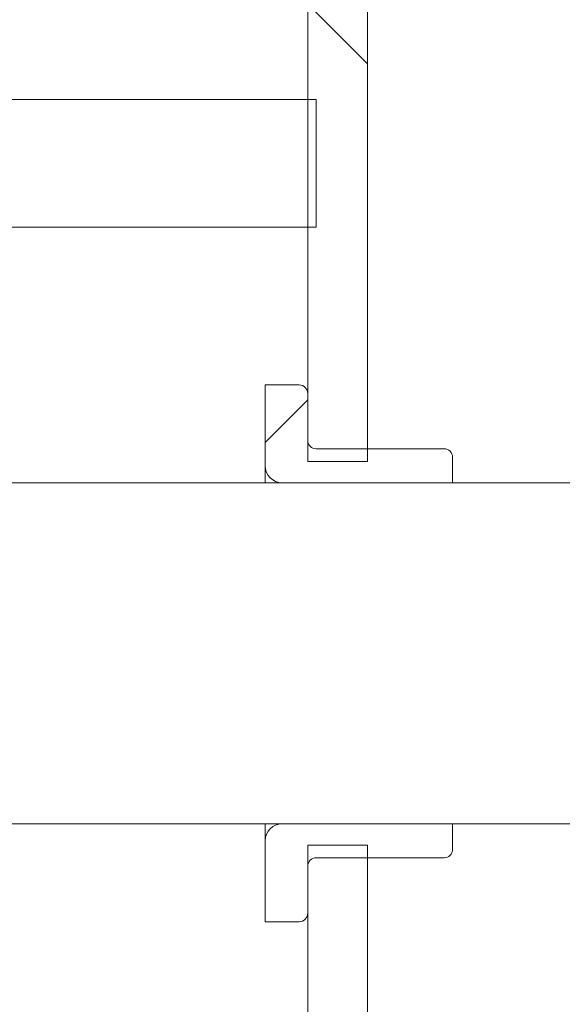
# Model space of a CAD drawing. Units: millimetres. Extents: x 2215 to 4214, y 516 to 3699.
# Drawn here: x 3464 to 3528, y 2883 to 2999 of the extents above; entities that cross this region are included whole.
import ezdxf

# ---------------------------------------------------------------- set-up
doc = ezdxf.new("R2010")
doc.units = ezdxf.units.MM
doc.header["$LTSCALE"] = 20
doc.layers.add('MAßLINIE_MAßZEICHNUNGEN', color=7, linetype='Continuous')
doc.styles.add('SLDTEXTSTYLE0', font='TXT', dxfattribs={"width": 0.7})
doc.dimstyles.new('SLDDIMSTYLE0', dxfattribs={"dimtxt": 105.833333, "dimasz": 70, "dimexe": 0, "dimexo": 0.0625, "dimgap": 26.458333, "dimtad": 0, "dimdec": 0, "dimrnd": 1e-09, "dimzin": 12, "dimdsep": 46, "dimtxsty": 'SLDTEXTSTYLE0', "dimsah": 1, "dimcen": 0.09, "dimadec": 0, "dimazin": 3, "dimtfac": 1, "dimtdec": 0, "dimtofl": 0, "dimtmove": 0, "dimatfit": 3, "dimfxl": 0, "dimfrac": 2, "dimtolj": 1, "dimtzin": 12, "dimarcsym": 0})

# ---------------------------------------------------------------- blocks, each defined once
blk = doc.blocks.new('SW_HATCH_0')
at = {"color": 0, "linetype": 'Continuous', "lineweight": 18}
for p, q in [((8.93, -124.25), (15.93, -131.25)), ((8.93, -170.67), (3.93, -175.67))]:
    blk.add_line(p, q, dxfattribs=at)
blk = doc.blocks.new('_D_3')
at = {"layer": 'MAßLINIE_MAßZEICHNUNGEN', "color": 7}
for p, q in [((3621.01, 3699.27), (4055.28, 3699.27)), ((4035.28, 3699.27), (4035.28, 3365.35)), ((4035.28, 2442.34), (4035.28, 2787.58)), ((3437.7, 2442.34), (4055.28, 2442.34))]:
    blk.add_line(p, q, dxfattribs=at)
for points in [[(4035.28, 3699.27), (4005.28, 3629.27), (4065.28, 3629.27)], [(4035.28, 2442.34), (4065.28, 2512.34), (4005.28, 2512.34)]]:
    blk.add_solid(points, dxfattribs=at)
at = {"layer": 'MAßLINIE_MAßZEICHNUNGEN', "color": 7, "char_height": 105.833, "attachment_point": 1, "rotation": 90, "style": 'SLDTEXTSTYLE0'}
for s, insert in [('1250', (4058.39, 3068.04)), ('min 800', (3898.85, 2827.07)), ('max', (4058.39, 2787.58))]:
    blk.add_mtext(s, dxfattribs=dict(at, insert=insert))
blk = doc.blocks.new('_D_4')
at = {"layer": 'MAßLINIE_MAßZEICHNUNGEN', "color": 7}
for p, q in [((3691.33, 2924.34), (3836.05, 2924.34)), ((3816.05, 2924.34), (3816.05, 2804.7)), ((3816.05, 2442.34), (3816.05, 2563.24)), ((3437.7, 2442.34), (3836.05, 2442.34))]:
    blk.add_line(p, q, dxfattribs=at)
for points in [[(3816.05, 2924.34), (3786.05, 2854.34), (3846.05, 2854.34)], [(3816.05, 2442.34), (3846.05, 2512.34), (3786.05, 2512.34)]]:
    blk.add_solid(points, dxfattribs=at)
at = {"layer": 'MAßLINIE_MAßZEICHNUNGEN', "color": 7, "insert": (3759.39, 2563.24), "char_height": 105.833, "attachment_point": 1, "rotation": 90, "style": 'SLDTEXTSTYLE0'}
blk.add_mtext('482', dxfattribs=at)

msp = doc.modelspace()

# ---------------------------------------------------------------- linework, layer by layer
at = {"color": 7, "linetype": 'Continuous', "lineweight": 18}
for p, q in [((3498.16, 3027.67), (3498.16, 2946.84)), ((3505.16, 3027.67), (3505.16, 2946.84)), ((3369.16, 2989.34), (3499.16, 2989.34)), ((3499.16, 2974.34), (3499.16, 2989.34)), ((3384.16, 2974.34), (3499.16, 2974.34)), ((3497.16, 2955.84), (3493.16, 2955.84)), ((3493.16, 2955.84), (3493.16, 2946.34)), ((3498.16, 2949.34), (3498.16, 2954.84)), ((3514.16, 2948.34), (3499.16, 2948.34)), ((3505.16, 2946.84), (3498.16, 2946.84)), ((3515.16, 2944.34), (3515.16, 2947.34)), ((3493.16, 2944.34), (3493.16, 2946.34)), ((3671.33, 2944.34), (3462.66, 2944.34)), ((3495.16, 2944.34), (3500.01, 2944.34)), ((3501.51, 2944.34), (3505.51, 2944.34)), ((3462.66, 2904.34), (3671.33, 2904.34)), ((3493.16, 2902.34), (3493.16, 2904.34)), ((3500.01, 2904.34), (3495.16, 2904.34)), ((3505.51, 2904.34), (3501.51, 2904.34)), ((3515.16, 2901.34), (3515.16, 2904.34)), ((3493.16, 2902.34), (3493.16, 2892.84)), ((3498.16, 2901.84), (3498.16, 2709.96)), ((3498.16, 2901.84), (3505.16, 2901.84)), ((3505.16, 2901.84), (3505.16, 2709.96)), ((3499.16, 2900.34), (3514.16, 2900.34)), ((3498.16, 2893.84), (3498.16, 2899.34)), ((3493.16, 2892.84), (3497.16, 2892.84))]:
    msp.add_line(p, q, dxfattribs=at)
for centre, radius, start, end in [((3497.16, 2954.84), 1, 0, 90), ((3499.16, 2949.34), 1, 180, 270), ((3514.16, 2947.34), 1, 0, 90), ((3495.16, 2946.34), 2, 180, 270), ((3495.16, 2902.34), 2, 90, 180), ((3514.16, 2901.34), 1, 270, 0), ((3499.16, 2899.34), 1, 90, 180), ((3497.16, 2893.84), 1, 270, 0)]:
    msp.add_arc(centre, radius, start, end, dxfattribs=at)

# ---------------------------------------------------------------- block references
msp.add_blockref('SW_HATCH_0', (3489.23, 3124.76), dxfattribs=at)

# ---------------------------------------------------------------- dimensions: what is measured, and where the dimension line sits
at = {"layer": 'MAßLINIE_MAßZEICHNUNGEN', "color": 7}
dim = msp.add_linear_dim(base=(4035.28, 2442.34), p1=(3601.01, 3699.27), p2=(3417.7, 2442.34), angle=90, text='min 800\\Pmax <>', dimstyle='SLDDIMSTYLE0', dxfattribs=at)
dim.commit()
dim.dimension.update_dxf_attribs({"geometry": '_D_3', "text_midpoint": (4035.28, 3076.47), "dimtype": 160})
dim = msp.add_linear_dim(base=(3816.05, 2442.34), p1=(3671.33, 2924.34), p2=(3417.7, 2442.34), angle=90, dimstyle='SLDDIMSTYLE0', dxfattribs=at)
dim.commit()
dim.dimension.update_dxf_attribs({"geometry": '_D_4', "text_midpoint": (3816.05, 2683.97), "dimtype": 160})

doc.saveas('drawing.dxf')
